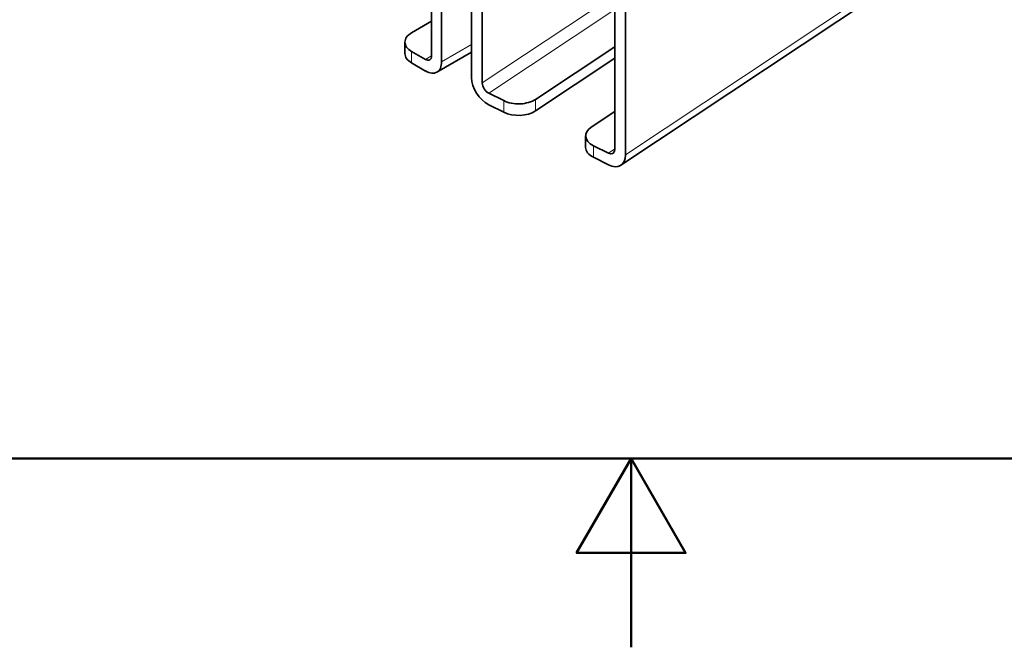
# Model space of a CAD drawing. Units: millimetres. Extents: x 0 to 1188, y 0 to 840.
# Drawn here: x 529 to 634, y 0 to 66 of the extents above; entities that cross this region are included whole.
import ezdxf

# ---------------------------------------------------------------- set-up
doc = ezdxf.new("R2010")
doc.units = ezdxf.units.MM
doc.header["$LTSCALE"] = 2
for name, color, linetype, lineweight in [('Arêtes tangentes visibles(ISO)', 7, 'Continuous', 18), ('Arêtes visibles(ISO)', 7, 'Continuous', 35), ('Cadre_0', 7, 'Continuous', 50)]:
    doc.layers.add(name, color=color, linetype=linetype, lineweight=lineweight)

# ---------------------------------------------------------------- blocks, each defined once
blk = doc.blocks.new('Cadres Cadre par défaut')
at = {"layer": 'Cadre_0', "flags": 128}
for points in [[(10, 10), (10, 410), (584, 410), (584, 10), (10, 10)], [(297, 0), (297, 10), (294.113, 5), (299.887, 5), (297, 10)]]:
    blk.add_lwpolyline(points, dxfattribs=at)

msp = doc.modelspace()

# ---------------------------------------------------------------- linework, layer by layer
at = {"layer": 'Arêtes tangentes visibles(ISO)'}
for p, q in [((593.398, 52.139), (628.825, 75.668)), ((578.228, 59.752), (592.266, 69.076)), ((578.907, 58.677), (592.266, 67.549)), ((573.91, 62), (577.096, 63.839)), ((570.728, 61.878), (570.728, 63.102)), ((572.213, 62.245), (572.849, 62.612)), ((580.492, 57.881), (580.492, 56.656)), ((583.878, 56.793), (583.878, 58.018)), ((590.002, 51.884), (590.002, 53.109)), ((591.587, 52.313), (592.266, 52.764))]:
    msp.add_line(p, q, dxfattribs=at)
at = {"layer": 'Arêtes visibles(ISO)'}
for p, q in [((572.849, 62.612), (572.849, 79.269)), ((573.91, 78.657), (573.91, 62)), ((577.096, 60.321), (577.096, 76.977)), ((578.228, 76.409), (578.228, 59.752)), ((592.914, 51.049), (628.342, 74.578)), ((592.266, 52.707), (592.266, 69.364)), ((593.398, 68.796), (593.398, 52.139)), ((570.728, 65.062), (572.849, 66.287)), ((570.025, 62.857), (570.025, 64.082)), ((570.728, 63.102), (572.213, 62.245)), ((573.413, 60.901), (577.096, 63.028)), ((592.266, 63.589), (583.878, 58.018)), ((572.213, 61.02), (570.728, 61.878)), ((583.878, 56.793), (592.266, 62.364)), ((578.907, 58.677), (580.492, 57.881)), ((580.492, 56.656), (578.907, 57.452)), ((589.765, 55.063), (592.266, 56.724)), ((589.176, 52.93), (589.176, 54.154)), ((590.002, 53.109), (591.587, 52.313)), ((591.587, 51.088), (590.002, 51.884))]:
    msp.add_line(p, q, dxfattribs=at)
for centre, major_axis, ratio, start_param, end_param in [((572.425, 64.082), (-2.4, 0), 0.5773503, 5.4977871, 7.0685835), ((572.425, 62.857), (-2.4, 0), 0.5773503, 0, 0.7853982), ((572.213, 62.98), (0.45, -0.779), 0.5773503, 5.4977871, 7.0685835), ((572.213, 62.98), (1.2, -2.078), 0.5773503, 5.4977871, 7.0685835), ((578.907, 59.411), (-1.328, 1.999), 0.6162178, 0.7479677, 2.318764), ((578.907, 59.411), (0.498, -0.75), 0.6162178, 3.8895604, 5.4603567), ((582.067, 58.927), (-2.4, 0), 0.5773503, 0.8552113, 2.4260077), ((582.067, 57.702), (2.4, 0), 0.5773503, 3.996804, 5.5676003), ((591.576, 54.154), (-2.4, 0), 0.5773503, 5.5676003, 7.1383966), ((591.576, 52.93), (-2.4, 0), 0.5773503, 0, 0.8552113), ((591.587, 53.048), (0.498, -0.75), 0.6162178, 5.4603567, 7.031153), ((591.587, 53.048), (1.328, -1.999), 0.6162178, 5.4603567, 7.031153)]:
    msp.add_ellipse(centre, major_axis=major_axis, ratio=ratio, start_param=start_param, end_param=end_param, dxfattribs=at)

# ---------------------------------------------------------------- block references
at = {"xscale": 2, "yscale": 2, "zscale": 2}
msp.add_blockref('Cadres Cadre par défaut', (0, 0), dxfattribs=at)

doc.saveas('drawing.dxf')
